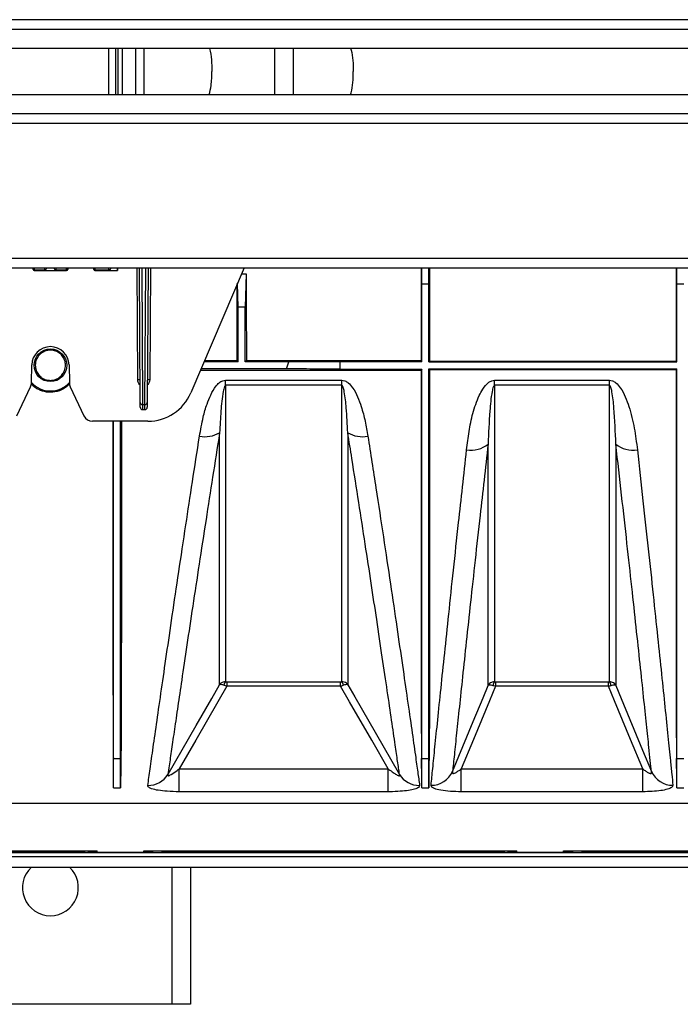
# Model space of a CAD drawing. Units: millimetres. Extents: x 150 to 4162, y 50 to 2920.
# Drawn here: x 1284 to 1426, y 1474 to 1685 of the extents above; entities that cross this region are included whole.
import ezdxf

# ---------------------------------------------------------------- set-up
doc = ezdxf.new("R2010")
doc.units = ezdxf.units.MM
doc.header["$LTSCALE"] = 10
doc.layers.get('0').update_dxf_attribs({"color": 1})
doc.layers.add('3004820', color=7, linetype='Continuous')

# ---------------------------------------------------------------- blocks, each defined once
blk = doc.blocks.new('1140961-M_004_Top_view')
for p, q in [((2073.65, 11.95), (63.65, 11.95)), ((63.65, 9.95), (2073.65, 9.95)), ((63.65, 5.85), (2073.65, 5.85)), ((431.12, 5.85), (431.12, -4.15)), ((431.15, -4.15), (431.15, 5.85)), ((432.65, -4.15), (432.65, 5.85)), ((432.68, -4.15), (432.68, 5.85)), ((433.12, 5.85), (433.12, -4.15)), ((434.09, -4.15), (434.09, 5.85)), ((436.98, -4.15), (436.98, 5.85)), ((438.73, -4.15), (438.73, 5.85)), ((466.65, 5.85), (466.65, -4.15)), ((470.65, 5.85), (470.65, -4.15)), ((2073.65, -4.15), (63.65, -4.15)), ((2073.65, -8.25), (63.65, -8.25)), ((63.65, -10.25), (2073.65, -10.25)), ((327.65, -39.2), (1814.65, -39.2)), ((327.65, -41.25), (1814.65, -41.25)), ((414.93, -41.6), (414.93, -41.25)), ((414.97, -41.6), (414.93, -41.6)), ((415.18, -41.85), (422.13, -41.85)), ((415.18, -41.85), (415.22, -41.85)), ((415.22, -41.85), (422.09, -41.85)), ((415.25, -41.69), (417.45, -41.69)), ((417.91, -41.29), (417.92, -41.25)), ((419.39, -41.29), (417.91, -41.29)), ((419.38, -41.25), (419.39, -41.29)), ((419.86, -41.69), (422.06, -41.69)), ((422.09, -41.85), (422.13, -41.85)), ((422.38, -41.6), (422.34, -41.6)), ((422.38, -41.25), (422.38, -41.6)), ((427.93, -41.6), (427.93, -41.25)), ((427.97, -41.6), (427.93, -41.6)), ((428.18, -41.85), (433.05, -41.85)), ((428.18, -41.85), (428.22, -41.85)), ((428.22, -41.85), (433.05, -41.85)), ((428.25, -41.69), (431.2, -41.69)), ((431.66, -41.29), (431.67, -41.25)), ((433.05, -41.29), (431.66, -41.29)), ((433.05, -41.25), (433.05, -41.29)), ((433.05, -41.85), (433.05, -41.25)), ((433.05, -41.85), (433.05, -41.85)), ((437.36, -65.29), (437.22, -41.25)), ((437.89, -70.1), (437.72, -41.25)), ((438.22, -41.25), (438.39, -70.55)), ((438.91, -70.55), (439.09, -41.25)), ((439.59, -41.25), (439.41, -70.1)), ((440.09, -41.25), (439.94, -65.29)), ((460.17, -41.25), (448.74, -68.07)), ((498.1, -41.25), (498.1, -44.65)), ((498.25, -44.65), (498.25, -41.25)), ((499.75, -44.65), (499.75, -41.25)), ((499.91, -41.25), (499.91, -44.65)), ((552.75, -41.25), (552.75, -44.65)), ((552.9, -44.65), (552.9, -41.25)), ((459.61, -42.55), (460.61, -42.55)), ((460.61, -42.55), (460.4, -49.67)), ((458.9, -49.67), (458.76, -44.55)), ((498.25, -44.65), (498.1, -44.65)), ((498.25, -61.3), (498.25, -44.65)), ((498.25, -44.65), (499.75, -44.65)), ((499.75, -61.4), (499.75, -44.65)), ((499.75, -44.65), (499.91, -44.65)), ((552.9, -44.65), (552.75, -44.65)), ((552.9, -61.4), (552.9, -44.65)), ((552.9, -44.65), (554.4, -44.65)), ((458.9, -61.4), (458.9, -49.67)), ((460.4, -49.67), (458.9, -49.67)), ((460.4, -61.4), (460.4, -49.67)), ((451.69, -61.14), (458.64, -61.14)), ((458.64, -61.14), (458.9, -61.4)), ((460.66, -61.14), (460.4, -61.4)), ((460.66, -61.14), (498.1, -61.14)), ((414.59, -65.93), (414.65, -62.08)), ((422.65, -62.08), (422.72, -65.93)), ((450.83, -63.17), (498.1, -63.17)), ((469.23, -62.9), (450.95, -62.9)), ((458.9, -61.4), (451.58, -61.4)), ((469.76, -61.4), (460.4, -61.4)), ((469.23, -62.9), (469.76, -61.4)), ((469.76, -61.4), (480.65, -61.3)), ((480.65, -61.3), (498.25, -61.3)), ((480.65, -61.3), (480.65, -63.01)), ((480.65, -63.01), (498.25, -63.01)), ((498.25, -63.01), (498.1, -63.17)), ((499.91, -61.24), (499.75, -61.4)), ((499.75, -61.4), (552.9, -61.4)), ((499.75, -62.9), (552.9, -62.9)), ((499.75, -62.9), (499.91, -63.06)), ((499.91, -61.24), (552.75, -61.24)), ((499.91, -63.06), (552.75, -63.06)), ((552.75, -61.24), (552.9, -61.4)), ((552.9, -62.9), (552.75, -63.06)), ((456.21, -65.36), (481.1, -65.36)), ((456.21, -66.44), (456.21, -65.36)), ((481.1, -66.44), (481.1, -65.36)), ((513.85, -66.44), (513.85, -65.36)), ((513.85, -65.36), (538.46, -65.36)), ((538.46, -66.44), (538.46, -65.36)), ((411.48, -72.99), (414.4, -66.74)), ((422.91, -66.74), (425.83, -72.99)), ((481.1, -66.44), (456.21, -66.44)), ((538.46, -66.44), (513.85, -66.44)), ((437.9, -71.15), (437.89, -70.1)), ((438.39, -70.55), (438.91, -70.55)), ((438.39, -70.55), (438.4, -71.65)), ((438.4, -71.65), (438.91, -71.65)), ((438.91, -71.65), (438.91, -70.55)), ((439.41, -70.1), (439.41, -71.15)), ((439.54, -74.15), (427.64, -74.15)), ((456.45, -129.99), (480.86, -129.99)), ((456.45, -129.99), (456.45, -130.97)), ((480.86, -130.97), (480.86, -129.99)), ((514.02, -130.97), (513.56, -130.85)), ((513.85, -129.99), (514.02, -129.99)), ((514.02, -129.99), (538.29, -129.99)), ((514.02, -129.99), (514.02, -130.97)), ((538.29, -130.97), (538.29, -129.99)), ((480.86, -130.97), (456.45, -130.97)), ((538.29, -130.97), (514.02, -130.97)), ((432.2, -146.43), (432.14, -146.43)), ((432.2, -152.71), (432.2, -146.43)), ((432.2, -146.43), (433.7, -146.43)), ((433.7, -152.71), (433.7, -146.43)), ((433.7, -146.43), (433.76, -146.43)), ((498.25, -146.43), (498.19, -146.43)), ((498.25, -152.71), (498.25, -146.43)), ((498.25, -146.43), (499.75, -146.43)), ((499.75, -152.71), (499.75, -146.43)), ((499.75, -146.43), (499.81, -146.43)), ((552.9, -146.43), (552.84, -146.43)), ((552.9, -152.71), (552.9, -146.43)), ((552.9, -146.43), (554.4, -146.43)), ((446.24, -153.57), (446.24, -148.67)), ((446.24, -148.67), (491.06, -148.67)), ((491.06, -153.57), (491.06, -148.67)), ((506.7, -153.57), (506.7, -148.67)), ((506.7, -148.67), (545.61, -148.67)), ((545.61, -153.57), (545.61, -148.67)), ((432.2, -152.71), (433.7, -152.71)), ((491.06, -153.57), (446.24, -153.57)), ((498.25, -152.71), (499.75, -152.71)), ((545.61, -153.57), (506.7, -153.57)), ((552.9, -152.71), (554.4, -152.71)), ((566.65, -156.07), (220.4, -156.07)), ((236.65, -166.63), (720.65, -166.63)), ((348.65, -166.27), (428.65, -166.27)), ((353.62, -166.45), (423.69, -166.45)), ((423.69, -166.45), (423.69, -166.27)), ((426.07, -166.57), (423.69, -166.45)), ((440.67, -166.57), (426.64, -166.57)), ((428.65, -166.57), (428.65, -166.27)), ((438.65, -166.57), (438.65, -166.27)), ((438.65, -166.27), (518.65, -166.27)), ((441.24, -166.57), (443.62, -166.45)), ((443.62, -166.27), (443.62, -166.45)), ((443.62, -166.45), (513.69, -166.45)), ((513.69, -166.45), (513.69, -166.27)), ((516.07, -166.57), (513.69, -166.45)), ((530.67, -166.57), (516.64, -166.57)), ((518.65, -166.57), (518.65, -166.27)), ((528.65, -166.57), (528.65, -166.27)), ((528.65, -166.27), (608.65, -166.27)), ((531.24, -166.57), (533.62, -166.45)), ((533.62, -166.27), (533.62, -166.45)), ((533.62, -166.45), (603.69, -166.45)), ((236.65, -167.45), (720.65, -167.45)), ((236.65, -169.74), (720.65, -169.74)), ((236.65, -169.76), (720.65, -169.76)), ((444.65, -169.76), (444.65, -199.15)), ((448.65, -169.76), (448.65, -199.15)), ((444.65, -199.15), (392.65, -199.15)), ((448.65, -199.15), (444.65, -199.15))]:
    blk.add_line(p, q)
at = {"flags": 128}
for points in [[(498.1, -61.14), (498.17, -61.22), (498.25, -61.3)], [(443.84, -149.85), (443.87, -149.79), (449.87, -139.4), (453.24, -133.55), (454.92, -130.64)], [(482.39, -130.64), (483.89, -133.24), (489.88, -143.63), (493.47, -149.85)], [(504.85, -149.23), (509.28, -138.53), (511.37, -133.47), (512.47, -130.81)], [(539.84, -130.81), (540.99, -133.58), (545.57, -144.67), (547.46, -149.23)], [(456.45, -130.97), (454.53, -134.3), (449.79, -142.53), (446.24, -148.67)], [(491.06, -148.67), (487.52, -142.53), (482.78, -134.3), (480.86, -130.97)], [(514.02, -130.97), (512.75, -134.05), (509.3, -142.38), (506.7, -148.67)], [(545.61, -148.67), (543.01, -142.38), (539.56, -134.05), (538.29, -130.97)]]:
    blk.add_lwpolyline(points, dxfattribs=at)
blk.add_circle((418.65, -62.15), 3.5)
for centre, radius, start, end in [((415.22, -41.6), 0.25, 179.9763, 269.9456), ((415.25, -41.44), 0.246, 183.8308, 270.8974), ((422.06, -41.44), 0.246, 269.1026, 356.1692), ((422.09, -41.6), 0.25, 270.0544, 0.0237), ((428.22, -41.6), 0.25, 179.9763, 269.9456), ((428.25, -41.44), 0.246, 183.8308, 270.8974), ((418.65, -62.15), 4, 1, 179), ((437.66, -93.93), 28.65, 89.6, 90.6), ((439.64, -93.93), 28.65, 89.4, 90.4), ((412.59, -65.89), 2, 335, 359), ((418.65, -62.15), 5.5, 222.3418, 317.6582), ((424.72, -65.89), 2, 181, 205), ((439.54, -64.15), 10, 270, 336.9296), ((438.37, -70.07), 0.474, 183.865, 273.2112), ((438.4, -71.15), 0.5, 180.35, 270), ((438.94, -70.07), 0.474, 266.7888, 356.135), ((438.91, -71.15), 0.5, 270, 359.65), ((427.64, -72.15), 2, 205, 270), ((451.77, -71.19), 6.27, 259.2933, 300.1207), ((485.53, -71.19), 6.27, 239.8793, 280.7067), ((508.85, -74.65), 5.69, 259.9729, 309.5113), ((543.46, -74.65), 5.69, 230.4887, 280.0271), ((456.91, -130.78), 1.07, 131.2445, 178.3825), ((480.39, -130.78), 1.07, 1.6175, 48.7555), ((514.87, -130.82), 1.32, 140.9881, 181.3194), ((537.44, -130.82), 1.32, 358.6806, 39.0119), ((439.6, -147.24), 4.98, 269.1688, 328.4367), ((497.71, -147.24), 4.98, 211.5633, 270.8312), ((500.31, -147.22), 4.97, 269.2004, 336.0678), ((552, -147.22), 4.97, 203.9322, 270.7996), ((418.65, -174.15), 6, 132.9458, 47.0542)]:
    blk.add_arc(centre, radius, start, end)
for centre, major_axis, ratio, start_param, end_param in [((415.18, -41.6), (0.25, 0), 0.99862, 3.141821, 4.712389), ((414.97, -39.85), (0, 1.75), 0.052408, 3.145956, 3.545726), ((415, -41.23), (0, 0.25), 0.052408, 3.545726, 4.616571), ((415.22, -39.85), (0, 2), 0.045857, 3.145956, 3.545726), ((415.25, -41.23), (0, 0.5), 0.026204, 3.545726, 4.664535), ((417.45, -41.23), (0.004, 0.5), 0.008726, 3.545802, 4.664611), ((419.85, -41.23), (-0.004, 0.5), 0.008726, 1.618574, 2.737383), ((422.06, -41.23), (0, 0.5), 0.026204, 1.61865, 2.737459), ((422.09, -39.85), (0, 2), 0.045857, 2.737459, 3.137229), ((422.13, -41.6), (0.25, 0), 0.99862, 4.712389, 6.282957), ((422.31, -41.23), (0, 0.25), 0.052408, 1.666614, 2.737459), ((422.34, -39.85), (0, 1.75), 0.052408, 2.737459, 3.137229), ((428.18, -41.6), (0.25, 0), 0.99862, 3.141821, 4.712389), ((427.97, -39.85), (0, 1.75), 0.052408, 3.145956, 3.545726), ((428, -41.23), (0, 0.25), 0.052408, 3.545726, 4.616571), ((428.22, -39.85), (0, 2), 0.045857, 3.145956, 3.545726), ((428.25, -41.23), (0, 0.5), 0.026204, 3.545726, 4.664535), ((431.2, -41.23), (0.004, 0.5), 0.008726, 3.545802, 4.664611), ((433.06, -39.85), (0.01, 2), 0.000382, 2.379719, 3.137231), ((461.93, 0.85), (0, 157.5), 0.008727, 1.849977, 1.975332), ((457.38, 0.85), (0, 157.5), 0.008727, 4.307854, 4.418982), ((426.01, 0.85), (-6.04, 157.5), 0.00872, 3.365352, 3.503434), ((439.89, 0.85), (6.04, 157.5), 0.00872, 2.779751, 2.917834), ((492.06, 0.85), (-6.04, 157.5), 0.00872, 3.365352, 3.503434), ((505.94, 0.85), (6.04, 157.5), 0.00872, 2.779751, 2.917834), ((546.71, 0.85), (-6.04, 157.5), 0.00872, 3.365352, 3.503434), ((426.64, -166.57), (0.58, 0), 0.008727, 3.316126, 4.712389), ((440.67, -166.57), (0.58, 0), 0.008727, 4.712389, 6.108652), ((516.64, -166.57), (0.58, 0), 0.008727, 3.316126, 4.712389), ((530.67, -166.57), (0.58, 0), 0.008727, 4.712389, 6.108652)]:
    blk.add_ellipse(centre, major_axis=major_axis, ratio=ratio, start_param=start_param, end_param=end_param)
for points, knots in [([(452.73, 5.85), (452.74, 5.83), (452.96, 5.04), (453.19, 3.35), (453.25, 1.68), (453.28, 0.85)], [0, 0, 0, 0, 0.011668, 0.50829, 1, 1, 1, 1]), ([(482.96, 5.85), (483.01, 5.71), (483.51, 4.14), (483.53, 2.42), (483.55, 0.85)], [0, 0, 0, 0, 0.087268, 1, 1, 1, 1]), ([(452.7, -4.15), (452.84, -3.5), (453.2, -1.88), (453.25, -0.17), (453.28, 0.85)], [0, 0, 0, 0, 0.404424, 1, 1, 1, 1]), ([(482.96, -4.15), (483.01, -4.01), (483.51, -2.44), (483.53, -0.72), (483.55, 0.85)], [0, 0, 0, 0, 0.087268, 1, 1, 1, 1]), ([(417.45, -41.69), (417.45, -41.68), (417.56, -41.64), (417.76, -41.54), (417.86, -41.37), (417.91, -41.29)], [0, 0, 0, 0, 0.006032, 0.566861, 1, 1, 1, 1]), ([(419.39, -41.29), (419.44, -41.37), (419.55, -41.54), (419.75, -41.64), (419.86, -41.68), (419.86, -41.69)], [0, 0, 0, 0, 0.433139, 0.993968, 1, 1, 1, 1]), ([(431.2, -41.69), (431.2, -41.68), (431.31, -41.64), (431.51, -41.54), (431.61, -41.37), (431.66, -41.29)], [0, 0, 0, 0, 0.006032, 0.566861, 1, 1, 1, 1]), ([(498.1, -44.65), (498.1, -47.48), (498.1, -51.72), (498.1, -57.19), (498.1, -59.85), (498.1, -61.14)], [0, 0, 0, 0, 0.507195, 0.76153, 1, 1, 1, 1]), ([(499.91, -44.65), (499.91, -47.47), (499.91, -53.08), (499.91, -58.53), (499.91, -61.24)], [0, 0, 0, 0, 0.501942, 1, 1, 1, 1]), ([(552.75, -44.65), (552.75, -47.48), (552.75, -51.72), (552.75, -57.23), (552.75, -59.92), (552.75, -61.24)], [0, 0, 0, 0, 0.5040186, 0.7567616, 1, 1, 1, 1]), ([(421.06, -64.3), (420.81, -64.54), (420.29, -65.01), (419.26, -65.37), (418.21, -65.4), (417.23, -65.1), (416.39, -64.53), (415.75, -63.7), (415.39, -62.65), (415.41, -61.49), (415.85, -60.37), (416.67, -59.49), (417.7, -58.98), (418.78, -58.85), (419.81, -59.06), (420.7, -59.56), (421.41, -60.33), (421.85, -61.32), (421.94, -62.45), (421.67, -63.5), (421.24, -64.06), (421.06, -64.3)], [0, 0, 0, 0, 0.051494, 0.103125, 0.151683, 0.19837, 0.246245, 0.297649, 0.353645, 0.413474, 0.474413, 0.532972, 0.587037, 0.636948, 0.684705, 0.732674, 0.782897, 0.836773, 0.894665, 0.955328, 1, 1, 1, 1]), ([(480.65, -63.01), (478.75, -62.99), (474.96, -62.95), (471.14, -62.92), (469.23, -62.9)], [0, 0, 0, 0, 0.499989, 1, 1, 1, 1]), ([(498.1, -63.17), (498.09, -65.95), (498.09, -71.51), (498.09, -79.58), (498.09, -87.43), (498.09, -96.02), (498.09, -105.11), (498.1, -114.54), (498.1, -123.22), (498.11, -130.12), (498.12, -135.46), (498.14, -139.54), (498.16, -143.25), (498.18, -145.37), (498.19, -146.43)], [0, 0, 0, 0, 0.0739208, 0.1478416, 0.2227953, 0.2977489, 0.4029658, 0.5081827, 0.6164564, 0.72473, 0.7931396, 0.8615491, 0.9307746, 1, 1, 1, 1]), ([(498.25, -146.43), (498.25, -145.51), (498.25, -143.68), (498.25, -139.85), (498.25, -135.26), (498.25, -129.85), (498.25, -123.69), (498.25, -116.8), (498.25, -109.23), (498.25, -101.03), (498.25, -92.26), (498.25, -82.96), (498.25, -73.23), (498.25, -66.42), (498.25, -63.01)], [0, 0, 0, 0, 0.083406, 0.166811, 0.250217, 0.333623, 0.417028, 0.500434, 0.58384, 0.667245, 0.750651, 0.833767, 0.916884, 1, 1, 1, 1]), ([(499.91, -63.06), (499.91, -65.62), (499.91, -70.75), (499.91, -78.21), (499.91, -85.48), (499.91, -93.76), (499.91, -102.81), (499.91, -112.41), (499.9, -121.29), (499.9, -128.53), (499.89, -134.29), (499.87, -138.84), (499.85, -142.95), (499.83, -145.27), (499.81, -146.43)], [0, 0, 0, 0, 0.068021, 0.136043, 0.204867, 0.273692, 0.37881, 0.483927, 0.592098, 0.70027, 0.774674, 0.849079, 0.92454, 1, 1, 1, 1]), ([(552.75, -63.06), (552.74, -65.85), (552.74, -71.43), (552.74, -79.53), (552.74, -87.4), (552.74, -96.01), (552.74, -105.11), (552.75, -114.54), (552.75, -123.22), (552.76, -130.12), (552.77, -135.46), (552.79, -139.54), (552.81, -143.25), (552.83, -145.37), (552.84, -146.43)], [0, 0, 0, 0, 0.074083, 0.148166, 0.22329, 0.298415, 0.403532, 0.508649, 0.61682, 0.724991, 0.793336, 0.86168, 0.93084, 1, 1, 1, 1]), ([(437.87, -66.34), (437.84, -66.32), (437.67, -66.17), (437.44, -65.81), (437.39, -65.45), (437.36, -65.29)], [0, 0, 0, 0, 0.103627, 0.575408, 1, 1, 1, 1]), ([(439.94, -65.29), (439.92, -65.45), (439.87, -65.81), (439.64, -66.17), (439.47, -66.32), (439.44, -66.34)], [0, 0, 0, 0, 0.424592, 0.896373, 1, 1, 1, 1]), ([(450.61, -77.35), (450.85, -75.99), (451.25, -73.69), (452.09, -70.72), (452.97, -68.47), (453.83, -66.91), (454.78, -65.91), (455.49, -65.44), (456.01, -65.39), (456.21, -65.36)], [0, 0, 0, 0, 0.309332, 0.524179, 0.674621, 0.834446, 0.897759, 0.961158, 1, 1, 1, 1]), ([(481.1, -65.36), (481.32, -65.39), (481.83, -65.45), (482.67, -66.01), (483.64, -67.16), (484.55, -68.91), (485.41, -71.34), (486.16, -74.16), (486.52, -76.28), (486.7, -77.35)], [0, 0, 0, 0, 0.044067, 0.098827, 0.198459, 0.357182, 0.516637, 0.758231, 1, 1, 1, 1]), ([(507.86, -80.25), (508.01, -78.95), (508.32, -76.37), (509.11, -72.45), (510.16, -69.4), (511.33, -67.14), (512.21, -66.01), (513.21, -65.43), (513.64, -65.39), (513.85, -65.36)], [0, 0, 0, 0, 0.242556, 0.485166, 0.726207, 0.815712, 0.929985, 0.967097, 1, 1, 1, 1]), ([(538.46, -65.36), (538.68, -65.39), (539.19, -65.45), (540.04, -66.01), (541.01, -67.17), (541.92, -68.91), (542.94, -71.83), (543.87, -75.64), (544.26, -78.71), (544.45, -80.25)], [0, 0, 0, 0, 0.036137, 0.081013, 0.162697, 0.292913, 0.423731, 0.711656, 1, 1, 1, 1]), ([(422.76, -66.11), (422.49, -66.4), (421.78, -67.16), (420.16, -67.83), (418.27, -68.03), (416.51, -67.6), (415.23, -66.93), (414.71, -66.31), (414.54, -66.11)], [0, 0, 0, 0, 0.134536, 0.346281, 0.542878, 0.727999, 0.915514, 1, 1, 1, 1]), ([(456.21, -66.44), (456.2, -66.44), (456.18, -66.45), (456.13, -66.47), (456.05, -66.55), (455.84, -66.98), (455.46, -68.81), (455.14, -72.16), (455, -75.06), (454.92, -76.61)], [0, 0, 0, 0, 0.00249, 0.005754, 0.011797, 0.032897, 0.134583, 0.53877, 1, 1, 1, 1]), ([(456.21, -66.44), (456.21, -66.62), (456.21, -70.73), (456.21, -78.49), (456.21, -89.08), (456.21, -98.77), (456.21, -107.43), (456.21, -114.92), (456.21, -120.55), (456.21, -124.68), (456.21, -127.72), (456.21, -129.23), (456.21, -129.98)], [0, 0, 0, 0, 0.005465, 0.126744, 0.248022, 0.372824, 0.497626, 0.621335, 0.745043, 0.830005, 0.915038, 1, 1, 1, 1]), ([(482.39, -76.61), (482.3, -74.83), (482.15, -71.95), (481.82, -68.65), (481.48, -67.08), (481.32, -66.64), (481.21, -66.5), (481.17, -66.46), (481.13, -66.45), (481.1, -66.44), (481.1, -66.44)], [0, 0, 0, 0, 0.529456, 0.860248, 0.948432, 0.984008, 0.989561, 0.995152, 0.997905, 1, 1, 1, 1]), ([(481.1, -129.98), (481.1, -129.9), (481.1, -128.81), (481.1, -126.23), (481.1, -121.26), (481.1, -115), (481.1, -107.52), (481.1, -98.94), (481.1, -89.27), (481.1, -78.51), (481.1, -70.48), (481.1, -66.44)], [0, 0, 0, 0, 0.010177, 0.131041, 0.252744, 0.377094, 0.502359, 0.624514, 0.747537, 0.873295, 1, 1, 1, 1]), ([(513.85, -66.44), (513.84, -66.44), (513.81, -66.45), (513.77, -66.47), (513.68, -66.55), (513.47, -66.98), (513.1, -68.81), (512.7, -73.01), (512.56, -76.69), (512.47, -79.04)], [0, 0, 0, 0, 0.002, 0.004622, 0.009475, 0.026422, 0.108095, 0.43273, 1, 1, 1, 1]), ([(513.85, -66.44), (513.85, -66.62), (513.85, -70.73), (513.85, -78.49), (513.85, -89.08), (513.85, -98.77), (513.85, -107.43), (513.85, -114.92), (513.85, -120.55), (513.85, -124.68), (513.85, -127.72), (513.85, -129.23), (513.85, -129.99)], [0, 0, 0, 0, 0.005464, 0.126723, 0.247982, 0.372764, 0.497546, 0.621273, 0.745, 0.829976, 0.915024, 1, 1, 1, 1]), ([(539.84, -79.04), (539.74, -76.47), (539.59, -72.8), (539.19, -68.65), (538.84, -67.08), (538.68, -66.64), (538.57, -66.5), (538.53, -66.46), (538.49, -66.45), (538.47, -66.44), (538.46, -66.44)], [0, 0, 0, 0, 0.621174, 0.887518, 0.958491, 0.987123, 0.991592, 0.996092, 0.998306, 1, 1, 1, 1]), ([(538.46, -129.99), (538.46, -129.9), (538.46, -128.81), (538.46, -126.23), (538.46, -121.26), (538.46, -115), (538.46, -107.52), (538.46, -98.94), (538.46, -89.27), (538.46, -78.51), (538.46, -70.48), (538.46, -66.44)], [0, 0, 0, 0, 0.010337, 0.131181, 0.252865, 0.377195, 0.502439, 0.624575, 0.747577, 0.873316, 1, 1, 1, 1]), ([(432.04, -74.15), (432.04, -75.94), (432.04, -80.47), (432.04, -87.42), (432.04, -96.02), (432.04, -105.11), (432.05, -114.54), (432.05, -123.22), (432.06, -130.12), (432.07, -135.46), (432.09, -139.54), (432.11, -143.25), (432.13, -145.37), (432.14, -146.43)], [0, 0, 0, 0, 0.05455, 0.137709, 0.220868, 0.337604, 0.45434, 0.574467, 0.694594, 0.770493, 0.846392, 0.923196, 1, 1, 1, 1]), ([(432.2, -146.43), (432.2, -145.51), (432.2, -143.68), (432.2, -139.85), (432.2, -135.26), (432.2, -129.85), (432.2, -123.69), (432.2, -116.8), (432.2, -109.23), (432.2, -101.03), (432.2, -92.25), (432.2, -83.3), (432.2, -77.09), (432.2, -74.15)], [0, 0, 0, 0, 0.091821, 0.183642, 0.275462, 0.367283, 0.459104, 0.550925, 0.642746, 0.734566, 0.826387, 0.91789, 1, 1, 1, 1]), ([(433.7, -146.43), (433.7, -145.51), (433.7, -143.68), (433.7, -139.85), (433.7, -135.26), (433.7, -129.85), (433.7, -123.69), (433.7, -116.8), (433.7, -109.23), (433.7, -101.03), (433.7, -92.25), (433.7, -83.3), (433.7, -77.09), (433.7, -74.15)], [0, 0, 0, 0, 0.091821, 0.183642, 0.275462, 0.367283, 0.459104, 0.550925, 0.642746, 0.734566, 0.826387, 0.91789, 1, 1, 1, 1]), ([(433.86, -74.15), (433.86, -75.5), (433.86, -79.37), (433.86, -85.5), (433.86, -93.77), (433.86, -102.81), (433.86, -112.41), (433.85, -121.29), (433.85, -128.53), (433.84, -134.29), (433.82, -138.84), (433.8, -142.95), (433.78, -145.27), (433.76, -146.43)], [0, 0, 0, 0, 0.041103, 0.117265, 0.193428, 0.310162, 0.426896, 0.547021, 0.667147, 0.749774, 0.832401, 0.9162, 1, 1, 1, 1]), ([(439.53, -152.22), (439.69, -151.1), (440, -148.86), (440.67, -144.16), (441.48, -138.47), (442.44, -131.78), (443.54, -124.24), (444.77, -115.86), (446.14, -106.58), (447.6, -96.93), (449.08, -87.18), (450.1, -80.63), (450.61, -77.35)], [0, 0, 0, 0, 0.101055, 0.20211, 0.306096, 0.410082, 0.511191, 0.6123, 0.716297, 0.820293, 0.909909, 1, 1, 1, 1]), ([(454.92, -76.61), (454.41, -79.81), (453.4, -86.22), (451.93, -95.65), (450.5, -104.94), (449.13, -113.95), (447.88, -122.27), (446.83, -129.39), (445.95, -135.36), (445.22, -140.31), (444.6, -144.57), (444.15, -147.72), (443.93, -149.25), (443.84, -149.85)], [0, 0, 0, 0, 0.089651, 0.179774, 0.28056, 0.382024, 0.485638, 0.589998, 0.677003, 0.764452, 0.853287, 0.942598, 1, 1, 1, 1]), ([(454.92, -130.64), (454.92, -130.58), (454.92, -129.5), (454.92, -126.93), (454.92, -121.94), (454.92, -115.65), (454.92, -108.63), (454.92, -101.27), (454.92, -93.78), (454.92, -85.62), (454.92, -79.61), (454.92, -76.61)], [0, 0, 0, 0, 0.008179, 0.143673, 0.279167, 0.418598, 0.558028, 0.667501, 0.776975, 0.888487, 1, 1, 1, 1]), ([(482.39, -76.61), (482.39, -79.56), (482.39, -85.46), (482.39, -93.59), (482.39, -101.14), (482.39, -108.56), (482.39, -115.55), (482.39, -121.18), (482.39, -125.31), (482.39, -128.36), (482.39, -129.88), (482.39, -130.64)], [0, 0, 0, 0, 0.109469, 0.218937, 0.330445, 0.441953, 0.579395, 0.716837, 0.811198, 0.905639, 1, 1, 1, 1]), ([(493.47, -149.85), (493.34, -148.96), (493.08, -147.17), (492.53, -143.34), (491.81, -138.4), (490.88, -132.1), (489.81, -124.88), (488.65, -117.11), (487.42, -108.95), (486.14, -100.55), (484.75, -91.62), (483.49, -83.57), (482.68, -78.46), (482.39, -76.61)], [0, 0, 0, 0, 0.083627, 0.167254, 0.271087, 0.375297, 0.47951, 0.583347, 0.674485, 0.765872, 0.857263, 0.948404, 1, 1, 1, 1]), ([(486.7, -77.35), (487.28, -81.08), (488.44, -88.55), (490.04, -99.12), (491.54, -109.11), (492.9, -118.31), (494.11, -126.57), (495.18, -133.95), (496.11, -140.43), (496.84, -145.53), (497.39, -149.48), (497.65, -151.3), (497.78, -152.22)], [0, 0, 0, 0, 0.102636, 0.205272, 0.310895, 0.416517, 0.519041, 0.621565, 0.727129, 0.832692, 0.916148, 1, 1, 1, 1]), ([(512.47, -79.04), (512.17, -81.64), (511.58, -86.86), (510.64, -95.22), (509.66, -104.05), (508.67, -113.12), (507.77, -121.5), (506.97, -128.99), (506.28, -135.54), (505.69, -141.11), (505.2, -145.82), (504.96, -148.09), (504.85, -149.23)], [0, 0, 0, 0, 0.07593, 0.152132, 0.256289, 0.361157, 0.468271, 0.576164, 0.680257, 0.785067, 0.892142, 1, 1, 1, 1]), ([(512.47, -130.81), (512.47, -130.75), (512.47, -129.68), (512.47, -127.11), (512.47, -122.12), (512.47, -115.82), (512.47, -108.92), (512.47, -101.85), (512.47, -94.89), (512.47, -87.34), (512.47, -81.81), (512.47, -79.04)], [0, 0, 0, 0, 0.0084159, 0.1473602, 0.2872691, 0.4302207, 0.5742236, 0.6795979, 0.7853908, 0.8924757, 1, 1, 1, 1]), ([(539.84, -79.04), (539.84, -81.76), (539.84, -87.2), (539.84, -94.73), (539.84, -101.74), (539.84, -108.84), (539.84, -115.71), (539.84, -121.34), (539.84, -125.48), (539.84, -128.53), (539.84, -130.05), (539.84, -130.81)], [0, 0, 0, 0, 0.105579, 0.211158, 0.318458, 0.425759, 0.567189, 0.708619, 0.805719, 0.9029, 1, 1, 1, 1]), ([(547.46, -149.23), (547.38, -148.49), (547.23, -146.99), (546.89, -143.71), (546.43, -139.28), (545.8, -133.31), (545.06, -126.33), (544.21, -118.44), (543.27, -109.78), (542.23, -100.34), (541.1, -90.14), (540.26, -82.74), (539.84, -79.04)], [0, 0, 0, 0, 0.072739, 0.145722, 0.250924, 0.356127, 0.464407, 0.572687, 0.677988, 0.783291, 0.891645, 1, 1, 1, 1]), ([(500.24, -152.19), (500.35, -151.06), (500.58, -148.8), (501.06, -144.07), (501.65, -138.33), (502.34, -131.59), (503.14, -123.99), (504.03, -115.53), (505.02, -106.17), (506.02, -96.95), (506.97, -88.27), (507.56, -82.93), (507.86, -80.25)], [0, 0, 0, 0, 0.1044606, 0.2089214, 0.3164136, 0.423906, 0.5284033, 0.6329008, 0.7404066, 0.8479129, 0.9238195, 1, 1, 1, 1]), ([(544.45, -80.25), (544.86, -83.93), (545.67, -91.31), (546.8, -101.69), (547.85, -111.48), (548.8, -120.45), (549.64, -128.48), (550.38, -135.61), (551.02, -141.83), (551.49, -146.48), (551.84, -149.89), (551.99, -151.42), (552.07, -152.19)], [0, 0, 0, 0, 0.1052789, 0.2105574, 0.3188979, 0.427238, 0.5324464, 0.6376545, 0.7459509, 0.8542471, 0.9270009, 1, 1, 1, 1]), ([(456.21, -129.98), (456.04, -129.99), (455.67, -130.02), (455.22, -130.27), (455, -130.52), (454.92, -130.64), (454.92, -130.64)], [0, 0, 0, 0, 0.3303876, 0.7062098, 0.9950221, 1, 1, 1, 1]), ([(455.85, -130.75), (455.7, -130.7), (455.39, -130.6), (455.08, -130.57), (454.95, -130.61), (454.92, -130.64), (454.92, -130.64)], [0, 0, 0, 0, 0.330392, 0.706222, 0.995022, 1, 1, 1, 1]), ([(456.45, -130.97), (456.28, -130.91), (456.07, -130.84), (455.88, -130.77), (455.85, -130.75)], [0, 0, 0, 0, 0.8263527, 1, 1, 1, 1]), ([(456.21, -129.98), (456.22, -129.98), (456.3, -129.99), (456.38, -129.99), (456.45, -129.99)], [0, 0, 0, 0, 0.169581, 1, 1, 1, 1]), ([(480.86, -129.99), (480.9, -129.99), (480.98, -129.99), (481.06, -129.99), (481.1, -129.98)], [0, 0, 0, 0, 0.5449099, 1, 1, 1, 1]), ([(481.46, -130.75), (481.37, -130.79), (481.18, -130.86), (480.97, -130.93), (480.86, -130.97)], [0, 0, 0, 0, 0.461756, 1, 1, 1, 1]), ([(482.39, -130.64), (482.39, -130.64), (482.31, -130.52), (482.09, -130.27), (481.64, -130.02), (481.27, -129.99), (481.1, -129.98)], [0, 0, 0, 0, 0.004978, 0.29379, 0.669612, 1, 1, 1, 1]), ([(482.39, -130.64), (482.39, -130.64), (482.35, -130.61), (482.23, -130.57), (481.91, -130.6), (481.6, -130.7), (481.46, -130.75)], [0, 0, 0, 0, 0.004978, 0.293778, 0.669608, 1, 1, 1, 1]), ([(513.85, -129.99), (513.68, -130), (513.37, -130.02), (512.94, -130.23), (512.64, -130.5), (512.51, -130.72), (512.47, -130.81), (512.47, -130.81)], [0, 0, 0, 0, 0.275712, 0.530932, 0.823586, 0.995576, 1, 1, 1, 1]), ([(513.56, -130.85), (513.41, -130.81), (513.12, -130.74), (512.77, -130.71), (512.56, -130.74), (512.49, -130.79), (512.47, -130.81), (512.47, -130.81)], [0, 0, 0, 0, 0.275712, 0.530939, 0.823596, 0.995576, 1, 1, 1, 1]), ([(538.29, -129.99), (538.32, -129.99), (538.37, -129.99), (538.43, -129.99), (538.46, -129.99)], [0, 0, 0, 0, 0.491972, 1, 1, 1, 1]), ([(538.75, -130.85), (538.67, -130.87), (538.52, -130.91), (538.37, -130.95), (538.29, -130.97)], [0, 0, 0, 0, 0.5112971, 1, 1, 1, 1]), ([(539.84, -130.81), (539.84, -130.81), (539.8, -130.72), (539.67, -130.5), (539.37, -130.23), (538.94, -130.02), (538.62, -130), (538.46, -129.99)], [0, 0, 0, 0, 0.004424, 0.176414, 0.469068, 0.724288, 1, 1, 1, 1]), ([(539.84, -130.81), (539.84, -130.81), (539.82, -130.79), (539.75, -130.74), (539.54, -130.71), (539.18, -130.74), (538.9, -130.81), (538.75, -130.85)], [0, 0, 0, 0, 0.0044239, 0.1764036, 0.4690605, 0.7242877, 1, 1, 1, 1]), ([(443.84, -149.85), (443.82, -149.91), (443.78, -150), (443.79, -150.11), (443.85, -150.15), (443.97, -150.14), (444.2, -150.06), (444.83, -149.72), (445.55, -149.21), (446.1, -148.78), (446.24, -148.67)], [0, 0, 0, 0, 0.076846, 0.127012, 0.177534, 0.222165, 0.294304, 0.431323, 0.850167, 1, 1, 1, 1]), ([(491.06, -148.67), (491.11, -148.71), (491.46, -148.98), (492.04, -149.41), (492.71, -149.85), (493.1, -150.06), (493.29, -150.13), (493.4, -150.15), (493.48, -150.14), (493.52, -150.09), (493.53, -150.01), (493.49, -149.9), (493.47, -149.85)], [0, 0, 0, 0, 0.04792, 0.358423, 0.585788, 0.714062, 0.745477, 0.80034, 0.846123, 0.8667, 0.927905, 1, 1, 1, 1]), ([(504.85, -149.23), (504.82, -149.31), (504.79, -149.44), (504.81, -149.58), (504.89, -149.65), (505.06, -149.66), (505.4, -149.55), (505.92, -149.25), (506.39, -148.91), (506.64, -148.72), (506.7, -148.67)], [0, 0, 0, 0, 0.1078994, 0.1852234, 0.2643119, 0.3324129, 0.4398781, 0.6900042, 0.9272841, 1, 1, 1, 1]), ([(545.61, -148.67), (545.83, -148.84), (546.24, -149.16), (546.76, -149.47), (547.09, -149.61), (547.28, -149.66), (547.42, -149.65), (547.5, -149.57), (547.52, -149.42), (547.48, -149.3), (547.46, -149.23)], [0, 0, 0, 0, 0.2734818, 0.5000753, 0.5935292, 0.6714886, 0.7407885, 0.8216597, 0.9105434, 1, 1, 1, 1]), ([(446.24, -153.57), (445.37, -153.56), (443.77, -153.53), (442.2, -153.35), (440.94, -153.13), (439.98, -152.86), (439.53, -152.49), (439.53, -152.28), (439.53, -152.22)], [0, 0, 0, 0, 0.2542693, 0.4660209, 0.5126391, 0.7362631, 0.9275933, 1, 1, 1, 1]), ([(497.78, -152.22), (497.74, -152.37), (497.67, -152.66), (496.79, -153.04), (495.42, -153.32), (493.58, -153.51), (492.04, -153.57), (491.17, -153.57), (491.06, -153.57)], [0, 0, 0, 0, 0.185268, 0.369614, 0.550579, 0.745354, 0.967711, 1, 1, 1, 1]), ([(506.7, -153.57), (505.91, -153.56), (504.34, -153.53), (502.28, -153.29), (500.88, -152.92), (500.28, -152.53), (500.25, -152.28), (500.24, -152.19)], [0, 0, 0, 0, 0.231399, 0.465173, 0.682895, 0.884457, 1, 1, 1, 1]), ([(552.07, -152.19), (552.03, -152.35), (551.94, -152.66), (550.98, -153.06), (549.51, -153.36), (547.66, -153.54), (546.29, -153.56), (545.61, -153.57)], [0, 0, 0, 0, 0.201621, 0.402271, 0.597112, 0.797669, 1, 1, 1, 1])]:
    blk.add_open_spline(points, degree=3, knots=knots)
for points in [[(499.75, -146.43), (499.75, -145.51), (499.75, -143.68), (499.75, -139.85), (499.75, -135.26), (499.75, -129.85), (499.75, -123.69), (499.75, -116.8), (499.75, -109.23), (499.75, -101.03), (499.75, -92.25), (499.75, -82.93), (499.75, -73.16), (499.75, -66.32), (499.75, -62.9)], [(552.9, -146.43), (552.9, -145.51), (552.9, -143.68), (552.9, -139.85), (552.9, -135.26), (552.9, -129.85), (552.9, -123.69), (552.9, -116.8), (552.9, -109.23), (552.9, -101.03), (552.9, -92.25), (552.9, -82.93), (552.9, -73.16), (552.9, -66.32), (552.9, -62.9)]]:
    blk.add_open_spline(points, degree=3)

msp = doc.modelspace()

# ---------------------------------------------------------------- block references
at = {"layer": '3004820'}
msp.add_blockref('1140961-M_004_Top_view', (872.173, 1672.747), dxfattribs=at)

doc.saveas('drawing.dxf')
